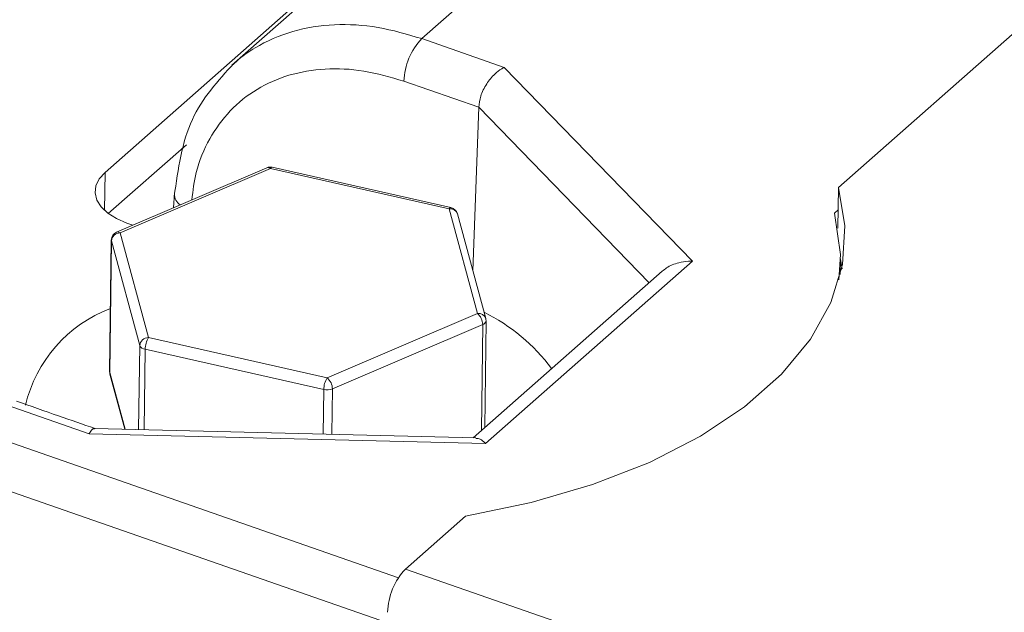
# Model space of a CAD drawing. Units: inches. Extents: x 0 to 22, y 0 to 17.
# Drawn here: x 13.8 to 14.5, y 5.1 to 5.5 of the extents above; entities that cross this region are included whole.
import ezdxf

# ---------------------------------------------------------------- set-up
doc = ezdxf.new("R2010")
doc.units = ezdxf.units.IN
doc.header["$MEASUREMENT"] = 0

msp = doc.modelspace()

# ---------------------------------------------------------------- linework, layer by layer
at = {"color": 7, "linetype": 'Continuous', "lineweight": 15}
for p, q in [((14.56031, 5.94466), (14.09422, 5.53381)), ((14.43662, 5.93068), (13.96603, 5.51587)), ((14.38273, 5.88622), (13.88054, 5.44355)), ((14.87031, 5.8697), (14.37539, 5.43344)), ((14.09422, 5.53381), (14.14983, 5.51444)), ((14.14983, 5.51444), (14.27691, 5.38358)), ((14.08218, 5.50509), (14.13266, 5.48751)), ((14.13266, 5.48751), (14.12871, 5.37705)), ((13.88274, 5.41575), (13.9354, 5.46216)), ((13.98971, 5.44668), (13.8883, 5.40323)), ((13.9921, 5.44619), (13.89069, 5.40274)), ((14.11263, 5.41902), (13.9921, 5.44619)), ((14.11386, 5.41984), (13.99333, 5.44701)), ((13.92734, 5.42961), (13.92681, 5.41973)), ((14.37505, 5.40589), (14.37539, 5.43344)), ((14.13175, 5.3484), (14.11263, 5.41902)), ((14.13739, 5.34501), (14.11827, 5.41563)), ((14.37278, 5.41608), (14.3752, 5.41823)), ((13.89518, 5.40937), (13.89929, 5.40794)), ((13.89069, 5.40274), (13.90981, 5.33212)), ((13.88472, 5.39788), (13.88361, 5.30909)), ((13.88479, 5.39738), (13.88368, 5.30859)), ((13.90391, 5.32676), (13.88479, 5.39738)), ((14.27691, 5.38358), (14.13734, 5.26054)), ((14.37661, 5.37466), (14.37674, 5.38518)), ((14.37792, 5.37857), (14.37674, 5.3847)), ((14.25646, 5.37695), (14.12884, 5.26446)), ((14.37665, 5.37745), (14.37741, 5.37813)), ((14.03034, 5.30495), (14.13175, 5.3484)), ((14.1367, 5.27139), (14.1376, 5.34339)), ((14.13537, 5.3409), (14.03396, 5.29745)), ((13.90981, 5.33212), (14.03034, 5.30495)), ((14.02812, 5.29702), (13.90759, 5.32419)), ((13.88382, 5.30747), (13.89387, 5.27034)), ((13.86975, 5.26724), (13.81388, 5.2867)), ((14.13064, 5.26442), (13.87333, 5.27086)), ((14.13734, 5.26054), (13.86975, 5.26724)), ((14.1238, 5.21166), (14.08328, 5.17594)), ((14.08328, 5.17594), (15.65508, 4.62853))]:
    msp.add_line(p, q, dxfattribs=at)
at = {"color": 8, "linetype": 'Continuous', "lineweight": 15}
for p, q in [((14.2476, 5.36915), (14.13266, 5.48751)), ((13.88054, 5.44355), (13.88022, 5.41784)), ((14.13447, 5.26943), (14.13537, 5.3409)), ((13.9032, 5.27011), (13.90391, 5.32676)), ((13.90759, 5.32419), (13.90691, 5.27002)), ((13.88368, 5.30859), (13.89404, 5.27034)), ((14.02774, 5.26699), (14.02812, 5.29702)), ((14.03396, 5.29745), (14.03358, 5.26685)), ((14.07845, 5.17008), (13.79398, 5.26915)), ((13.78193, 5.24043), (14.07113, 5.13971))]:
    msp.add_line(p, q, dxfattribs=at)
at = {"color": 7, "linetype": 'Continuous', "lineweight": 15, "flags": 128}
for points in [[(13.89518, 5.40937), (13.88817, 5.41237), (13.88233, 5.41606), (13.87789, 5.42029), (13.87503, 5.4249), (13.87386, 5.42972), (13.87441, 5.43456), (13.87666, 5.43923), (13.88054, 5.44355)], [(14.37539, 5.43344), (14.37979, 5.40746), (14.37807, 5.38144), (14.37026, 5.35581), (14.3565, 5.331), (14.337, 5.30742), (14.3121, 5.28547), (14.28221, 5.26551), (14.24783, 5.24788), (14.20953, 5.23287), (14.16796, 5.22073), (14.1238, 5.21166)], [(14.37565, 5.37103), (14.37674, 5.3881), (14.37278, 5.41608)]]:
    msp.add_lwpolyline(points, dxfattribs=at)
at = {"color": 8, "linetype": 'Continuous', "lineweight": 15, "flags": 128}
for points in [[(13.88472, 5.39788), (13.88472, 5.3978), (13.88479, 5.39738)], [(13.88368, 5.30859), (13.88361, 5.30901), (13.88361, 5.30909)], [(13.88368, 5.30859), (13.88378, 5.30763), (13.88382, 5.30747)]]:
    msp.add_lwpolyline(points, dxfattribs=at)
at = {"color": 7, "linetype": 'Continuous', "lineweight": 15}
for centre, radius, start, end in [((14.12594, 5.50362), 0.04379, 136.41329, 178.07379), ((13.99203, 5.44125), 0.00591, 94.19495, 113.19224), ((13.99203, 5.44125), 0.00591, 77.29759, 94.19495), ((14.11257, 5.41408), 0.00591, 15.15397, 77.29759), ((13.89063, 5.39781), 0.00591, 113.19224, 179.28468), ((13.89078, 5.39671), 0.00603, 90.83851, 173.65682), ((13.91674, 5.26515), 0.09241, 110.65563, 166.71264), ((14.12556, 5.3408), 0.0098, 0.56003, 50.85414), ((14.07972, 5.23511), 0.12733, 36.68165, 63.63892), ((14.13169, 5.34347), 0.00591, 359.28468, 15.15397), ((13.9099, 5.3261), 0.00603, 90.83456, 173.6609), ((13.92346, 5.32401), 0.01587, 149.27765, 179.36607), ((13.90805, 5.32876), 0.0046, 205.80016, 264.19649), ((13.88952, 5.30902), 0.00591, 179.28468, 195.15397), ((14.04401, 5.29684), 0.01589, 149.29573, 179.34799), ((14.02416, 5.29735), 0.0098, 0.57021, 50.85169), ((14.03035, 5.30668), 0.00991, 257.00525, 291.38535), ((14.11497, 5.14576), 0.04376, 136.40517, 178.7435)]:
    msp.add_arc(centre, radius, start, end, dxfattribs=at)
at = {"color": 8, "linetype": 'Continuous', "lineweight": 15}
for centre, radius, start, end in [((13.99047, 5.44434), 0.00246, 48.57889, 107.97813), ((13.99332, 5.4457), 0.00131, 89.29549, 158.29761), ((13.93637, 5.42903), 0.00906, 180.27487, 234.98756), ((14.11385, 5.41853), 0.00131, 89.20512, 158.38798), ((14.11334, 5.41382), 0.00524, 20.14513, 97.83955), ((13.88906, 5.40089), 0.00246, 48.58139, 107.97563), ((14.13247, 5.34321), 0.00524, 20.13281, 97.85187), ((14.13462, 5.34381), 0.00301, 284.38312, 352.12194)]:
    msp.add_arc(centre, radius, start, end, dxfattribs=at)
for points, knots in [([(13.96698, 5.51635), (13.96826, 5.5176), (13.9727, 5.5219), (13.98552, 5.53038), (14.00644, 5.53972), (14.03476, 5.54408), (14.06433, 5.54261), (14.08435, 5.53672), (14.09422, 5.53381)], [0, 0, 0, 0, 0.043214, 0.149923, 0.37085, 0.586169, 0.795883, 1, 1, 1, 1]), ([(13.9391, 5.425), (13.93985, 5.43126), (13.94164, 5.44622), (13.95052, 5.46666), (13.96426, 5.48584), (13.98251, 5.50034), (14.00418, 5.51), (14.02868, 5.51404), (14.055, 5.51307), (14.07311, 5.50775), (14.08218, 5.50509)], [0, 0, 0, 0, 0.093245, 0.222833, 0.35226, 0.481813, 0.611229, 0.740769, 0.870287, 1, 1, 1, 1])]:
    msp.add_open_spline(points, degree=3, knots=knots, dxfattribs=at)
at = {"color": 7, "linetype": 'Continuous', "lineweight": 15}
for points, knots in [([(13.96741, 5.51709), (13.95675, 5.50535), (13.93474, 5.48112), (13.92979, 5.44577), (13.92723, 5.42754)], [0, 0, 0, 0, 0.484407, 1, 1, 1, 1]), ([(14.13266, 5.48751), (14.13296, 5.49), (14.13343, 5.49384), (14.13568, 5.49924), (14.13863, 5.5045), (14.14291, 5.50969), (14.14701, 5.51284), (14.14909, 5.51405), (14.14962, 5.51434), (14.14977, 5.51441), (14.14981, 5.51444), (14.14983, 5.51444)], [0, 0, 0, 0, 0.237731, 0.366932, 0.50006, 0.749584, 0.936137, 0.98242, 0.994706, 0.998219, 1, 1, 1, 1]), ([(14.25652, 5.37687), (14.25745, 5.37766), (14.26054, 5.38028), (14.26673, 5.38263), (14.27257, 5.38353), (14.27569, 5.3836), (14.27661, 5.38358), (14.27691, 5.38358)], [0, 0, 0, 0, 0.175067, 0.586801, 0.878344, 0.959314, 1, 1, 1, 1]), ([(13.87382, 5.27076), (13.86559, 5.27358), (13.84787, 5.27965), (13.83018, 5.28592), (13.8207, 5.28927)], [0, 0, 0, 0, 0.464209, 1, 1, 1, 1]), ([(13.86975, 5.26724), (13.86976, 5.26725), (13.86982, 5.26736), (13.87004, 5.26774), (13.87089, 5.26911), (13.87211, 5.27074), (13.87297, 5.27053), (13.87332, 5.27045)], [0, 0, 0, 0, 0.0047279, 0.0463, 0.1676054, 0.6559592, 1, 1, 1, 1]), ([(14.13063, 5.26404), (14.13138, 5.26407), (14.13304, 5.26414), (14.1353, 5.26248), (14.13676, 5.26113), (14.13719, 5.26069), (14.13734, 5.26054)], [0, 0, 0, 0, 0.368373, 0.81401, 0.937832, 1, 1, 1, 1])]:
    msp.add_open_spline(points, degree=3, knots=knots, dxfattribs=at)

doc.saveas('drawing.dxf')
